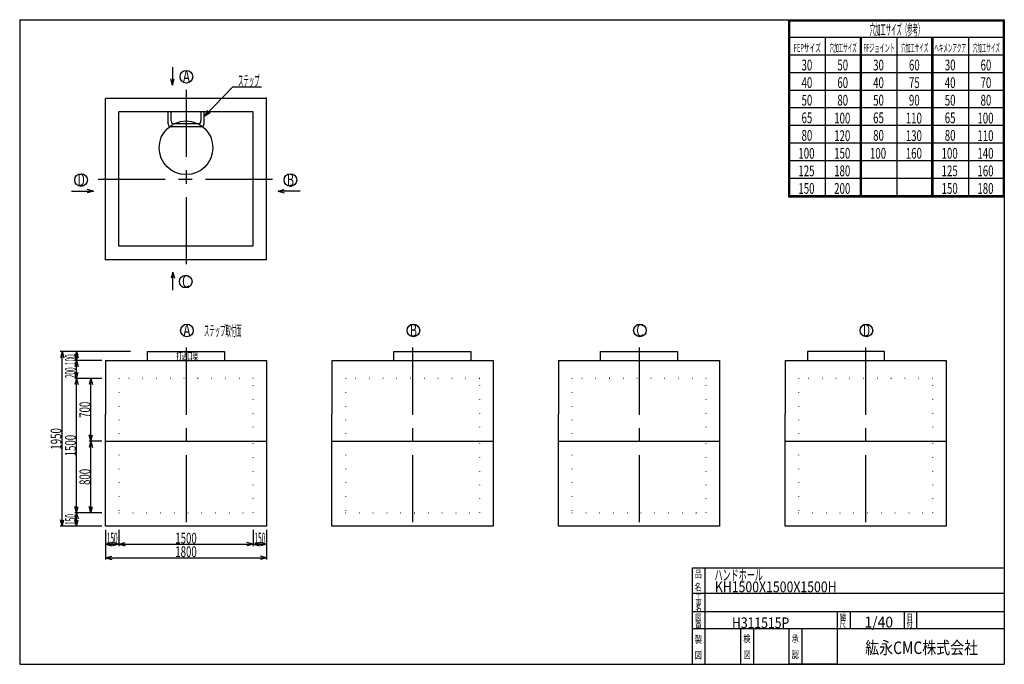
# Model space of a CAD drawing. Extents: x 11 to 286, y 13 to 193.
import ezdxf
from ezdxf.enums import TextEntityAlignment as Align

# ---------------------------------------------------------------- set-up
doc = ezdxf.new("R2010")
doc.units = 0
doc.header["$LTSCALE"] = 15
doc.linetypes.add('CENTER', pattern=[2, 1.25, -0.25, 0.25, -0.25])
doc.linetypes.add('DOT', pattern=[0.25, 0, -0.25])
doc.layers.add('CSLAYER1', color=7, linetype='CONTINUOUS')
doc.styles.add('EASYDRAW_FONT', font='monotxt', dxfattribs={"height": 1, "bigfont": 'bigfont'})
doc.dimstyles.get("Standard").update_dxf_attribs({"dimtxt": 2.5, "dimasz": 2.5, "dimexe": 1.25, "dimexo": 0.625, "dimtad": 1, "dimcen": 2.5, "dimazin": 3, "dimtfac": 1, "dimtmove": 0, "dimatfit": 3})

# ---------------------------------------------------------------- blocks, each defined once
blk = doc.blocks.new('EASYDRAWDIM0000')
at = {"layer": 'CSLAYER1', "color": 3, "linetype": 'CONTINUOUS'}
for p, q in [((62.846515, 166.498211), (70.650371, 174.602215)), ((70.650371, 174.602215), (78.652595, 174.602215)), ((62.846515, 166.498211), (63.716948, 168.073757)), ((62.846515, 166.498211), (64.388105, 167.427458))]:
    blk.add_line(p, q, dxfattribs=at)
at = {"layer": 'CSLAYER1', "color": 3, "style": 'EASYDRAW_FONT', "width": 0.545455}
blk.add_text('ステップ', height=3, dxfattribs=at).set_placement((72.152588, 174.802216), (78.152588, 174.802216), align=Align.FIT)
blk = doc.blocks.new('*D0000')
at = {"layer": 'CSLAYER1', "color": 3, "linetype": 'CONTINUOUS'}
for p, q in [((34.117647, 75.660604), (30.566387, 75.660604)), ((31.066387, 75.660604), (30.600512, 73.921937)), ((31.066387, 55.660604), (31.066387, 75.660604)), ((31.066387, 75.660604), (31.532261, 73.921937)), ((34.117647, 55.660604), (30.566387, 55.660604)), ((31.066387, 55.660604), (30.600512, 57.39927)), ((31.066387, 55.660604), (31.532261, 57.39927))]:
    blk.add_line(p, q, dxfattribs=at)
at = {"layer": 'CSLAYER1', "color": 3, "style": 'EASYDRAW_FONT', "width": 0.5625}
blk.add_text('800', height=3, rotation=90, dxfattribs=at).set_placement((30.866386, 63.410599), (30.866386, 67.910599), align=Align.FIT)
blk = doc.blocks.new('*D0001')
at = {"layer": 'CSLAYER1', "color": 3, "linetype": 'CONTINUOUS'}
for p, q in [((34.117647, 93.160604), (30.566387, 93.160604)), ((31.066387, 93.160604), (30.600512, 91.421937)), ((31.066387, 75.660604), (31.066387, 93.160604)), ((31.066387, 93.160604), (31.532261, 91.421937)), ((31.066387, 75.660604), (30.600512, 77.39927)), ((31.066387, 75.660604), (31.532261, 77.39927))]:
    blk.add_line(p, q, dxfattribs=at)
at = {"layer": 'CSLAYER1', "color": 3, "style": 'EASYDRAW_FONT', "width": 0.5625}
blk.add_text('700', height=3, rotation=90, dxfattribs=at).set_placement((30.866386, 82.160599), (30.866386, 86.660599), align=Align.FIT)
blk = doc.blocks.new('*D0002')
at = {"layer": 'CSLAYER1', "color": 3, "linetype": 'CONTINUOUS'}
for p, q in [((34.117647, 93.160604), (26.542857, 93.160604)), ((27.042857, 93.160604), (26.576983, 91.421937)), ((27.042857, 55.660604), (27.042857, 93.160604)), ((27.042857, 93.160604), (27.508731, 91.421937)), ((34.117647, 55.660604), (26.542857, 55.660604)), ((27.042857, 55.660604), (26.576983, 57.39927)), ((27.042857, 55.660604), (27.508731, 57.39927))]:
    blk.add_line(p, q, dxfattribs=at)
at = {"layer": 'CSLAYER1', "color": 3, "style": 'EASYDRAW_FONT', "width": 0.545455}
blk.add_text('1500', height=3, rotation=90, dxfattribs=at).set_placement((26.842857, 71.410599), (26.842857, 77.410599), align=Align.FIT)
blk = doc.blocks.new('*D0003')
at = {"layer": 'CSLAYER1', "color": 3, "linetype": 'CONTINUOUS'}
for p, q in [((34.117647, 98.160604), (26.542857, 98.160604)), ((27.042857, 98.160604), (26.576983, 96.421937)), ((27.042857, 93.160604), (27.042857, 98.160604)), ((27.042857, 98.160604), (27.508731, 96.421937)), ((27.042857, 93.160604), (26.576983, 94.89927)), ((27.042857, 93.160604), (27.508731, 94.89927)), ((34.117647, 93.160604), (26.542857, 93.160604))]:
    blk.add_line(p, q, dxfattribs=at)
at = {"layer": 'CSLAYER1', "color": 3, "style": 'EASYDRAW_FONT', "width": 0.375}
blk.add_text('200', height=3, rotation=90, dxfattribs=at).set_placement((26.842857, 93.237091), (26.842857, 96.237091), align=Align.FIT)
blk = doc.blocks.new('*D0004')
at = {"layer": 'CSLAYER1', "color": 3, "linetype": 'CONTINUOUS'}
for p, q in [((42.079757, 100.660627), (26.542857, 100.660627)), ((27.042857, 100.660627), (26.576983, 98.921961)), ((27.042857, 98.160604), (26.576983, 99.89927)), ((27.042857, 98.160604), (27.042857, 100.660627)), ((27.042857, 100.660627), (27.508731, 98.921961)), ((27.042857, 98.160604), (27.508731, 99.89927)), ((34.117647, 98.160604), (26.542857, 98.160604))]:
    blk.add_line(p, q, dxfattribs=at)
at = {"layer": 'CSLAYER1', "color": 3, "style": 'EASYDRAW_FONT', "width": 0.375}
blk.add_text('100', height=3, rotation=90, dxfattribs=at).set_placement((26.842857, 96.892258), (26.842857, 99.892258), align=Align.FIT)
blk = doc.blocks.new('*D0005')
at = {"layer": 'CSLAYER1', "color": 3, "linetype": 'CONTINUOUS'}
for p, q in [((34.117647, 55.660604), (26.542857, 55.660604)), ((27.042857, 55.660604), (26.576983, 53.921937)), ((27.042857, 51.910604), (27.042857, 55.660604)), ((27.042857, 55.660604), (27.508731, 53.921937)), ((27.042857, 51.910604), (26.576983, 53.64927)), ((27.042857, 51.910604), (27.508731, 53.64927)), ((34.117647, 51.910604), (26.542857, 51.910604))]:
    blk.add_line(p, q, dxfattribs=at)
at = {"layer": 'CSLAYER1', "color": 3, "style": 'EASYDRAW_FONT', "width": 0.375}
blk.add_text('150', height=3, rotation=90, dxfattribs=at).set_placement((26.842857, 52.285606), (26.842857, 55.285606), align=Align.FIT)
blk = doc.blocks.new('*D0006')
at = {"layer": 'CSLAYER1', "color": 3, "linetype": 'CONTINUOUS'}
for p, q in [((39.367647, 100.660627), (22.511023, 100.660627)), ((23.011023, 100.660627), (22.545149, 98.921961)), ((23.011023, 51.910604), (23.011023, 100.660627)), ((23.011023, 100.660627), (23.476898, 98.921961)), ((23.011023, 51.910604), (22.545149, 53.64927)), ((23.011023, 51.910604), (23.476898, 53.64927)), ((33.117647, 51.910604), (22.511023, 51.910604))]:
    blk.add_line(p, q, dxfattribs=at)
at = {"layer": 'CSLAYER1', "color": 3, "style": 'EASYDRAW_FONT', "width": 0.545455}
blk.add_text('1950', height=3, rotation=90, dxfattribs=at).set_placement((22.811024, 73.285614), (22.811024, 79.285614), align=Align.FIT)
blk = doc.blocks.new('*D0007')
at = {"layer": 'CSLAYER1', "color": 3, "linetype": 'CONTINUOUS'}
for p, q in [((76.367647, 50.910604), (76.367647, 46.367525)), ((38.867647, 46.867525), (40.606314, 47.333399)), ((38.867647, 46.867525), (76.367647, 46.867525)), ((38.867647, 46.867525), (40.606314, 46.401651)), ((76.367647, 46.867525), (74.628981, 47.333399)), ((76.367647, 46.867525), (74.628981, 46.401651))]:
    blk.add_line(p, q, dxfattribs=at)
at = {"layer": 'CSLAYER1', "color": 3, "style": 'EASYDRAW_FONT', "width": 0.545455}
blk.add_text('1500', height=3, dxfattribs=at).set_placement((54.617645, 47.067528), (60.617645, 47.067528), align=Align.FIT)
blk = doc.blocks.new('*D0008')
at = {"layer": 'CSLAYER1', "color": 3, "linetype": 'CONTINUOUS'}
for p, q in [((35.117647, 50.910604), (35.117647, 42.584518)), ((80.117647, 50.910604), (80.117647, 42.584518)), ((35.117647, 43.084518), (36.856314, 43.550392)), ((35.117647, 43.084518), (80.117647, 43.084518)), ((35.117647, 43.084518), (36.856314, 42.618644)), ((80.117647, 43.084518), (78.378981, 43.550392)), ((80.117647, 43.084518), (78.378981, 42.618644))]:
    blk.add_line(p, q, dxfattribs=at)
at = {"layer": 'CSLAYER1', "color": 3, "style": 'EASYDRAW_FONT', "width": 0.545455}
blk.add_text('1800', height=3, dxfattribs=at).set_placement((54.617645, 43.284519), (60.617645, 43.284519), align=Align.FIT)
blk = doc.blocks.new('*D0009')
at = {"layer": 'CSLAYER1', "color": 3, "linetype": 'CONTINUOUS'}
for p, q in [((76.367647, 49.910604), (76.367647, 46.367525)), ((80.117647, 50.910604), (80.117647, 46.367525)), ((76.367647, 46.867525), (78.106314, 47.333399)), ((76.367647, 46.867525), (80.117647, 46.867525)), ((76.367647, 46.867525), (78.106314, 46.401651)), ((80.117647, 46.867525), (78.378981, 47.333399)), ((80.117647, 46.867525), (78.378981, 46.401651))]:
    blk.add_line(p, q, dxfattribs=at)
at = {"layer": 'CSLAYER1', "color": 3, "style": 'EASYDRAW_FONT', "width": 0.375}
blk.add_text('150', height=3, dxfattribs=at).set_placement((76.742645, 47.067524), (79.742645, 47.067524), align=Align.FIT)
blk = doc.blocks.new('*D0010')
at = {"layer": 'CSLAYER1', "color": 3, "linetype": 'CONTINUOUS'}
for p, q in [((35.117647, 49.910604), (35.117647, 46.367525)), ((38.867647, 50.910604), (38.867647, 46.367525)), ((35.117647, 46.867525), (36.856314, 47.333399)), ((35.117647, 46.867525), (38.867647, 46.867525)), ((35.117647, 46.867525), (36.856314, 46.401651)), ((38.867647, 46.867525), (37.128981, 47.333399)), ((38.867647, 46.867525), (37.128981, 46.401651))]:
    blk.add_line(p, q, dxfattribs=at)
at = {"layer": 'CSLAYER1', "color": 3, "style": 'EASYDRAW_FONT', "width": 0.375}
blk.add_text('150', height=3, dxfattribs=at).set_placement((35.492645, 47.067524), (38.492645, 47.067524), align=Align.FIT)

msp = doc.modelspace()

# ---------------------------------------------------------------- linework, layer by layer
at = {"layer": 'CSLAYER1', "color": 3, "linetype": 'CONTINUOUS'}
for p, q in [((11.162357, 193.33531), (11.162357, 13.33531)), ((11.162357, 193.33531), (286.162357, 193.33531)), ((221.543243, 193.33531), (286.162357, 193.33531)), ((225.862357, 193.33531), (225.862357, 143.912503)), ((226.162357, 193.33531), (226.162357, 144.212503)), ((226.162357, 193.03531), (285.862357, 193.03531)), ((285.862357, 193.33531), (285.862357, 144.212503)), ((286.162357, 193.33531), (286.162357, 13.33531)), ((286.162357, 193.33531), (286.162357, 144.212503)), ((286.162357, 193.33531), (286.162357, 144.212503)), ((226.162357, 188.42303), (286.162357, 188.42303)), ((236.162357, 188.42303), (236.162357, 144.212503)), ((245.862357, 188.42303), (245.862357, 144.212503)), ((246.162357, 188.42303), (246.162357, 144.212503)), ((246.162357, 188.12303), (246.162357, 144.212503)), ((256.162357, 188.42303), (256.162357, 144.212503)), ((265.862357, 188.42303), (265.862357, 144.212503)), ((266.162357, 188.42303), (266.162357, 144.212503)), ((266.162357, 188.12303), (266.162357, 144.212503)), ((276.162357, 188.42303), (276.162357, 144.212503)), ((286.162357, 188.12303), (286.162357, 144.212503)), ((225.862357, 183.510749), (286.162357, 183.510749)), ((53.836608, 180.09891), (53.836608, 175.053928)), ((53.836608, 175.053928), (53.370734, 176.792594)), ((53.836608, 175.053928), (54.302483, 176.792594)), ((225.862357, 178.598468), (286.162357, 178.598468)), ((225.862357, 173.686188), (286.162357, 173.686188)), ((80.117647, 171.325316), (35.117647, 171.325316)), ((35.117647, 126.325316), (35.117647, 171.325316)), ((80.117647, 126.325316), (80.117647, 171.600944)), ((225.862357, 168.773907), (286.162357, 168.773907)), ((76.367647, 167.575316), (38.867647, 167.575316)), ((38.867647, 130.075316), (38.867647, 167.575316)), ((52.617647, 164.241983), (52.617647, 167.575316)), ((53.450981, 165.075317), (53.450981, 167.575316)), ((61.784314, 167.575316), (61.784314, 165.075317)), ((62.617647, 167.575316), (62.617647, 164.241983)), ((76.367647, 130.075316), (76.367647, 167.575316)), ((61.784314, 163.40865), (53.450981, 163.40865)), ((60.95098, 164.241983), (54.284314, 164.241983)), ((225.862357, 163.861626), (286.162357, 163.861626)), ((225.862357, 158.949346), (286.162357, 158.949346)), ((225.862357, 154.037065), (286.162357, 154.037065)), ((225.862357, 149.124784), (286.162357, 149.124784)), ((31.774764, 145.430853), (30.036098, 145.896727)), ((83.317939, 145.430853), (85.056605, 145.896727)), ((25.608674, 145.430853), (31.774764, 145.430853)), ((31.774764, 145.430853), (30.036098, 144.964978)), ((89.484029, 145.430853), (83.317939, 145.430853)), ((83.317939, 145.430853), (85.056605, 144.964978)), ((225.862357, 144.212503), (286.162357, 144.212503)), ((225.862357, 143.912503), (286.162357, 143.912503)), ((76.367647, 130.075316), (38.867647, 130.075316)), ((80.117647, 126.325316), (35.117647, 126.325316)), ((53.963668, 122.865328), (53.497794, 121.126662)), ((53.963668, 117.820345), (53.963668, 122.865328)), ((53.963668, 122.865328), (54.429542, 121.126662)), ((46.867547, 98.160604), (46.867547, 100.660627)), ((46.867547, 100.660627), (68.367747, 100.660627)), ((68.367747, 100.660627), (68.367747, 98.160604)), ((115.632153, 98.160604), (115.632153, 100.660627)), ((115.632153, 100.660627), (137.132353, 100.660627)), ((137.132353, 100.660627), (137.132353, 98.160604)), ((173.396959, 98.160604), (173.396959, 100.660627)), ((173.396959, 100.660627), (194.897159, 100.660627)), ((194.897159, 100.660627), (194.897159, 98.160604)), ((252.661965, 100.660627), (231.161765, 100.660627)), ((231.161765, 100.660627), (231.161765, 98.160604)), ((252.661965, 98.160604), (252.661965, 100.660627)), ((35.117647, 98.160604), (80.117647, 98.160604)), ((35.117647, 98.160604), (35.117647, 83.160502)), ((80.117647, 98.160604), (80.117647, 83.160502)), ((98.382353, 98.160604), (143.382353, 98.160604)), ((98.382353, 98.160604), (98.382353, 83.160502)), ((143.382353, 98.160604), (143.382353, 83.160502)), ((161.647059, 98.160604), (206.647059, 98.160604)), ((161.647059, 98.160604), (161.647059, 83.160502)), ((206.647059, 98.160604), (206.647059, 83.160502)), ((224.911765, 98.160604), (269.911765, 98.160604)), ((224.911765, 98.160604), (224.911765, 83.160502)), ((269.911765, 98.160604), (269.911765, 83.160502)), ((35.117647, 51.910604), (35.117647, 83.160502)), ((80.117647, 83.160502), (80.117647, 51.910604)), ((98.382353, 51.910604), (98.382353, 83.160502)), ((143.382353, 83.160502), (143.382353, 51.910604)), ((161.647059, 51.910604), (161.647059, 83.160502)), ((206.647059, 83.160502), (206.647059, 51.910604)), ((224.911765, 51.910604), (224.911765, 83.160502)), ((269.911765, 83.160502), (269.911765, 51.910604)), ((35.117647, 75.660604), (80.117647, 75.660604)), ((98.382353, 75.660604), (143.382353, 75.660604)), ((161.647059, 75.660604), (206.647059, 75.660604)), ((224.911765, 75.660604), (269.911765, 75.660604)), ((80.117647, 51.910604), (35.117647, 51.910604)), ((143.382353, 51.910604), (98.382353, 51.910604)), ((206.647059, 51.910604), (161.647059, 51.910604)), ((269.911765, 51.910604), (224.911765, 51.910604)), ((199.066033, 13.33531), (199.066033, 40.228704)), ((199.066033, 40.228704), (286.162357, 40.228704)), ((202.566033, 40.228704), (202.566033, 13.33531)), ((199.066033, 33.233425), (286.162357, 33.233425)), ((199.066033, 28.08531), (286.162357, 28.08531)), ((239.566033, 13.33531), (239.566033, 28.08531)), ((243.066033, 28.08531), (243.066033, 23.33531)), ((258.162357, 28.08531), (258.162357, 23.33531)), ((261.662357, 28.08531), (261.662357, 23.33531)), ((199.066033, 23.33531), (239.566033, 23.33531)), ((212.566033, 13.33531), (212.566033, 23.33531)), ((216.066033, 23.33531), (216.066033, 13.33531)), ((226.066033, 13.33531), (226.066033, 23.33531)), ((229.566033, 23.33531), (229.566033, 13.33531)), ((232.162357, 23.33531), (286.162357, 23.33531)), ((11.162357, 13.33531), (286.162357, 13.33531)), ((239.566033, 13.33531), (226.066033, 13.33531))]:
    msp.add_line(p, q, dxfattribs=at)
at = {"layer": 'CSLAYER1', "color": 3, "linetype": 'CENTER'}
for p, q in [((57.617647, 173.790445), (57.617647, 124.02692)), ((33.053413, 148.825316), (82.564332, 148.825316)), ((57.617647, 101.758894), (57.617647, 50.691835)), ((120.882353, 101.758894), (120.882353, 50.691835)), ((184.147059, 101.758894), (184.147059, 50.691835)), ((247.411765, 101.758894), (247.411765, 50.691835))]:
    msp.add_line(p, q, dxfattribs=at)
at = {"layer": 'CSLAYER1', "color": 3, "linetype": 'DOT'}
for p, q in [((38.867647, 93.160604), (38.867647, 75.660604)), ((76.367647, 93.160604), (38.867647, 93.160604)), ((76.367647, 75.660604), (76.367647, 93.160604)), ((102.132353, 93.160604), (102.132353, 75.660604)), ((139.632353, 93.160604), (102.132353, 93.160604)), ((139.632353, 75.660604), (139.632353, 93.160604)), ((165.397059, 93.160604), (165.397059, 75.660604)), ((202.897059, 93.160604), (165.397059, 93.160604)), ((202.897059, 75.660604), (202.897059, 93.160604)), ((228.661765, 93.160604), (228.661765, 75.660604)), ((266.161765, 93.160604), (228.661765, 93.160604)), ((266.161765, 75.660604), (266.161765, 93.160604)), ((38.867647, 75.660604), (38.867647, 55.660604)), ((76.367647, 55.660604), (76.367647, 75.660604)), ((102.132353, 75.660604), (102.132353, 55.660604)), ((139.632353, 55.660604), (139.632353, 75.660604)), ((165.397059, 75.660604), (165.397059, 55.660604)), ((202.897059, 55.660604), (202.897059, 75.660604)), ((228.661765, 75.660604), (228.661765, 55.660604)), ((266.161765, 55.660604), (266.161765, 75.660604)), ((38.867647, 55.660604), (76.367647, 55.660604)), ((102.132353, 55.660604), (139.632353, 55.660604)), ((165.397059, 55.660604), (202.897059, 55.660604)), ((228.661765, 55.660604), (266.161765, 55.660604))]:
    msp.add_line(p, q, dxfattribs=at)
at = {"layer": 'CSLAYER1', "color": 3, "linetype": 'CONTINUOUS'}
for centre, radius in [((57.736757, 177.406473), 1.769844), ((57.617647, 157.575316), 7.5), ((28.323059, 148.568174), 1.769844), ((86.769644, 148.568174), 1.769844), ((57.527484, 120.222718), 1.769844), ((57.863816, 106.551673), 1.769844), ((121.128522, 106.551673), 1.769844), ((184.393228, 106.551673), 1.769844), ((247.657934, 106.551673), 1.769844)]:
    msp.add_circle(centre, radius, dxfattribs=at)
for centre, start, end in [((54.284314, 165.075317), 180, 270), ((60.95098, 165.075317), -90, 0), ((53.450981, 164.241983), 180, 270), ((61.784314, 164.241983), -90, 0)]:
    msp.add_arc(centre, 0.833333, start, end, dxfattribs=at)

# ---------------------------------------------------------------- block references
at = {"layer": 'CSLAYER1'}
msp.add_blockref('EASYDRAWDIM0000', (0, 0), dxfattribs=at)

# ---------------------------------------------------------------- texts
at = {"layer": 'CSLAYER1', "color": 3, "style": 'EASYDRAW_FONT'}
for s, height, width, p, p2 in [('穴加工サイズ（参考）', 3, 0.517241, (248.543655, 189.052872), (263.543655, 189.052872)), ('FEPサイズ', 2.272802, 0.588236, (227.366089, 184.314529), (234.942107, 184.314529)), ('穴加工サイズ', 2.272802, 0.588236, (237.366104, 184.314529), (244.942122, 184.314529)), ('FFジョイント', 2.272802, 0.583334, (246.789963, 184.314529), (255.628651, 184.314529)), ('穴加工サイズ', 2.272802, 0.588236, (257.366089, 184.314529), (264.942107, 184.314529)), ('ヘキメンアクア', 2.272802, 0.583334, (266.60849, 184.314529), (275.447178, 184.314529)), ('穴加工サイズ', 2.272802, 0.588236, (277.366089, 184.314529), (284.942107, 184.314529)), ('30', 3, 0.6, (229.531006, 179.175034), (232.531006, 179.175034)), ('50', 3, 0.6, (239.531006, 179.175034), (242.531006, 179.175034)), ('30', 3, 0.6, (249.531006, 179.175034), (252.531006, 179.175034)), ('60', 3, 0.6, (259.530975, 179.175034), (262.530975, 179.175034)), ('30', 3, 0.6, (269.531006, 179.175034), (272.531006, 179.175034)), ('60', 3, 0.6, (279.531006, 179.175034), (282.531006, 179.175034)), ('A', 3.5, 0.857143, (56.734879, 175.707031), (58.734879, 175.707031)), ('40', 3, 0.6, (229.531006, 174.262756), (232.531006, 174.262756)), ('60', 3, 0.6, (239.531006, 174.262756), (242.531006, 174.262756)), ('40', 3, 0.6, (249.531006, 174.262756), (252.531006, 174.262756)), ('75', 3, 0.6, (259.530975, 174.262756), (262.530975, 174.262756)), ('40', 3, 0.6, (269.531006, 174.262756), (272.531006, 174.262756)), ('70', 3, 0.6, (279.531006, 174.262756), (282.531006, 174.262756)), ('50', 3, 0.6, (229.531006, 169.350479), (232.531006, 169.350479)), ('80', 3, 0.6, (239.531006, 169.350479), (242.531006, 169.350479)), ('50', 3, 0.6, (249.531006, 169.350479), (252.531006, 169.350479)), ('90', 3, 0.6, (259.530975, 169.350479), (262.530975, 169.350479)), ('50', 3, 0.6, (269.531006, 169.350479), (272.531006, 169.350479)), ('80', 3, 0.6, (279.531006, 169.350479), (282.531006, 169.350479)), ('65', 3, 0.6, (229.531006, 164.438202), (232.531006, 164.438202)), ('100', 3, 0.5625, (238.651367, 164.3564), (243.151367, 164.3564)), ('65', 3, 0.6, (249.531006, 164.438202), (252.531006, 164.438202)), ('110', 3, 0.5625, (258.651337, 164.3564), (263.151337, 164.3564)), ('65', 3, 0.6, (269.531006, 164.438202), (272.531006, 164.438202)), ('100', 3, 0.5625, (278.651367, 164.3564), (283.151367, 164.3564)), ('80', 3, 0.6, (229.531006, 159.525925), (232.531006, 159.525925)), ('120', 3, 0.5625, (238.651367, 159.444122), (243.151367, 159.444122)), ('80', 3, 0.6, (249.531006, 159.525925), (252.531006, 159.525925)), ('130', 3, 0.5625, (258.651337, 159.444122), (263.151337, 159.444122)), ('80', 3, 0.6, (269.531006, 159.525925), (272.531006, 159.525925)), ('110', 3, 0.5625, (278.651367, 159.444122), (283.151367, 159.444122)), ('100', 3, 0.5625, (228.651367, 154.531845), (233.151367, 154.531845)), ('150', 3, 0.5625, (238.651367, 154.531845), (243.151367, 154.531845)), ('100', 3, 0.5625, (248.651367, 154.531845), (253.151367, 154.531845)), ('160', 3, 0.5625, (258.651337, 154.531845), (263.151337, 154.531845)), ('100', 3, 0.5625, (268.651367, 154.531845), (273.151367, 154.531845)), ('140', 3, 0.5625, (278.651367, 154.531845), (283.151367, 154.531845)), ('125', 3, 0.5625, (228.651367, 149.619553), (233.151367, 149.619553)), ('180', 3, 0.5625, (238.651367, 149.619553), (243.151367, 149.619553)), ('125', 3, 0.5625, (268.651367, 149.619553), (273.151367, 149.619553)), ('160', 3, 0.5625, (278.651367, 149.619553), (283.151367, 149.619553)), ('B', 3.5, 0.857143, (85.767769, 146.868729), (87.767769, 146.868729)), ('150', 3, 0.5625, (228.651367, 144.707275), (233.151367, 144.707275)), ('200', 3, 0.5625, (238.651367, 144.707275), (243.151367, 144.707275)), ('150', 3, 0.5625, (268.651367, 144.707275), (273.151367, 144.707275)), ('180', 3, 0.5625, (278.651367, 144.707275), (283.151367, 144.707275)), ('C', 3.5, 0.857143, (56.525608, 118.523262), (58.525608, 118.523262)), ('A', 3.5, 0.857143, (56.861938, 104.852219), (58.861938, 104.852219)), ('ステップ取付面', 3, 0.525, (62.637123, 105.004486), (73.137123, 105.004486)), ('B', 3.5, 0.857143, (120.126648, 104.852219), (122.126648, 104.852219)), ('C', 3.5, 0.857143, (183.391357, 104.852219), (185.391357, 104.852219)), ('D', 3.5, 0.857143, (246.656067, 104.852219), (248.656067, 104.852219)), ('打込口環', 2, 0.818182, (54.927502, 98.419357), (60.927502, 98.419357)), ('品', 2, 1.5, (199.669296, 37.566544), (201.669296, 37.566544)), ('ハンドホール ', 3, 0.7, (205.21843, 36.769882), (219.21843, 36.769882)), ('名', 2, 1.5, (199.611755, 33.883987), (201.611755, 33.883987)), ('KH1500X1500X1500H', 3, 0.68, (205.325165, 33.460861), (239.325165, 33.460861)), ('工', 1.7, 1.5, (199.89946, 31.409771), (201.59946, 31.409771)), ('事', 1.7, 1.5, (199.925049, 29.747988), (201.625049, 29.747988)), ('名', 1.7, 1.5, (199.89946, 28.129993), (201.59946, 28.129993)), ('縮', 1.8, 1.5, (240.181168, 25.601213), (241.981168, 25.601213)), ('番', 1.8, 1.5, (199.841919, 23.584339), (201.641919, 23.584339)), ('図', 1.8, 1.5, (199.841919, 25.540697), (201.641919, 25.540697)), ('H311515P', 3, 0.695652, (210.097839, 23.431519), (226.097839, 23.431519)), ('尺', 1.8, 1.5, (240.149704, 23.659006), (241.949704, 23.659006)), ('1/40', 3, 0.727273, (247.090393, 23.61204), (255.090393, 23.61204)), ('付', 1.8, 1.5, (258.851959, 23.659006), (260.651959, 23.659006)), ('日', 1.8, 1.5, (258.883423, 25.601213), (260.683423, 25.601213)), ('製', 2, 1.5, (199.707489, 19.290033), (201.707489, 19.290033)), ('検', 2, 1.5, (213.264954, 19.491663), (215.264954, 19.491663)), ('承', 2, 1.5, (226.764954, 19.491663), (228.764954, 19.491663)), ('紘永CMC株式会社', 3.5, 1.038462, (247.32843, 16.208839), (278.82843, 16.208839)), ('図', 2, 1.5, (199.707489, 14.872245), (201.707489, 14.872245)), ('図', 2, 1.5, (213.329895, 15.003746), (215.329895, 15.003746)), ('認', 2, 1.5, (226.829895, 15.003746), (228.829895, 15.003746))]:
    msp.add_text(s, height=height, dxfattribs=dict(at, width=width)).set_placement(p, p2, align=Align.FIT)
at = {"layer": 'CSLAYER1', "color": 3, "style": 'EASYDRAW_FONT', "width": 0.857143}
msp.add_text('D', height=3.5, rotation=360, dxfattribs=at).set_placement((27.324938, 146.868729), (29.324938, 146.868729), align=Align.FIT)

# ---------------------------------------------------------------- dimensions: what is measured, and where the dimension line sits
at = {"layer": 'CSLAYER1', "color": 3}
for base, p1, p2, picture, middle in [((23.011023, 100.660627), (34.117647, 51.910604), (40.367647, 100.660627), '*D0006', (22.811024, 76.285614)), ((27.042857, 100.660627), (35.117647, 98.160604), (43.079757, 100.660627), '*D0004', (26.842857, 98.392258))]:
    dim = msp.add_linear_dim(base=base, p1=p1, p2=p2, angle=90, dimstyle='Standard', dxfattribs=at)
    dim.commit()
    dim.dimension.update_dxf_attribs({"geometry": picture, "text_midpoint": middle})
for p1, p2, distance, picture, middle in [((35.117647, 93.160604), (35.117647, 98.160604), 8.07479, '*D0003', (26.842857, 94.737091)), ((35.117647, 55.660604), (35.117647, 93.160604), 8.07479, '*D0002', (26.842857, 74.410599)), ((35.117647, 75.660604), (35.117647, 93.160604), 4.05126, '*D0001', (30.866386, 84.410599)), ((35.117647, 55.660604), (35.117647, 75.660604), 4.05126, '*D0000', (30.866386, 65.660599)), ((35.117647, 51.910604), (35.117647, 55.660604), 8.07479, '*D0005', (26.842857, 53.785606)), ((35.117647, 51.910604), (80.117647, 51.910604), -8.826086, '*D0008', (57.617645, 43.284519)), ((38.867647, 51.910604), (76.367647, 51.910604), -5.043079, '*D0007', (57.617645, 47.067528))]:
    dim = msp.add_aligned_dim(p1=p1, p2=p2, distance=distance, dimstyle='Standard', dxfattribs=at)
    dim.commit()
    dim.dimension.update_dxf_attribs({"geometry": picture, "text_midpoint": middle})
for base, p1, p2, picture, middle in [((38.867647, 46.867525), (35.117647, 50.910604), (38.867647, 51.910604), '*D0010', (36.992645, 47.067524)), ((80.117647, 46.867525), (76.367647, 50.910604), (80.117647, 51.910604), '*D0009', (78.242645, 47.067524))]:
    dim = msp.add_linear_dim(base=base, p1=p1, p2=p2, dimstyle='Standard', dxfattribs=at)
    dim.commit()
    dim.dimension.update_dxf_attribs({"geometry": picture, "text_midpoint": middle})

doc.saveas('drawing.dxf')
